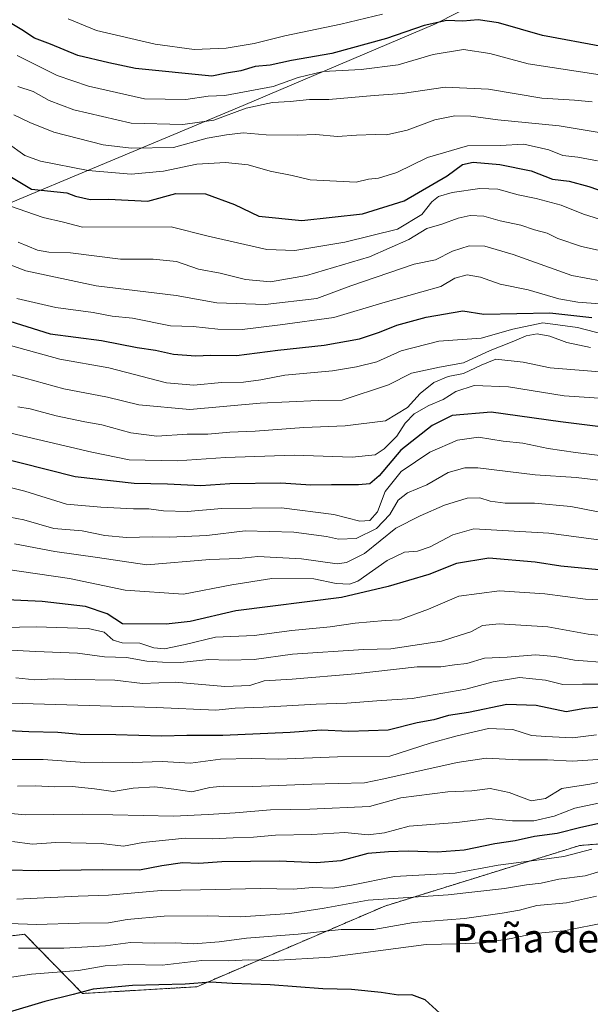
# Model space of a CAD drawing. Units: metres. Extents: x 645166 to 648647, y 4720700 to 4723086.
# Drawn here: x 646489 to 646648, y 4722175 to 4722451 of the extents above; entities that cross this region are included whole.
import ezdxf
from ezdxf.enums import TextEntityAlignment as Align

# ---------------------------------------------------------------- set-up
doc = ezdxf.new("R2010")
doc.units = ezdxf.units.M
doc.header["$MEASUREMENT"] = 0
doc.linetypes.add('TRAZOS', pattern=[0.75, 0.5, -0.25])
for name, color, linetype, lineweight in [('Arbolado forestal', 92, 'TRAZOS', 0), ('Arbolado forestal CxS', 92, 'Continuous', 0), ('Curva de nivel maestra', 36, 'Continuous', 30), ('Curva de nivel normal', 36, 'Continuous', 0), ('Municipio', 9, 'Continuous', 13), ('Municipio CxS', 142, 'Continuous', 0), ('Texto cartográfico', 19, 'Continuous', 0)]:
    doc.layers.add(name, color=color, linetype=linetype, lineweight=lineweight)
doc.styles.add('Arial', font='txt', dxfattribs={"height": 0.2})

# ---------------------------------------------------------------- blocks, each defined once
blk = doc.blocks.new('*U165')
at = {"layer": 'Curva de nivel normal', "color": 36, "linetype": 'Continuous', "lineweight": 0}
blk.add_polyline3d([(646653.65, 4722270.9, 935), (646644.03, 4722271.62, 935), (646638.55, 4722272.67, 935), (646633.11, 4722273.09, 935), (646625.22, 4722272.45, 935), (646618.85, 4722272.2, 935), (646613.97, 4722270.72, 935), (646610.52, 4722270.27, 935), (646606.7, 4722269.76, 935), (646600.03, 4722269.8, 935), (646582.7, 4722267.82, 935), (646565.03, 4722266.32, 935), (646557.17, 4722265.85, 935), (646553.18, 4722264.54, 935), (646546.22, 4722264.3, 935), (646532.34, 4722265.45, 935), (646523.21, 4722265.12, 935), (646515.41, 4722266.07, 935), (646504.37, 4722266.22, 935), (646498.37, 4722266.38, 935), (646493.03, 4722266.1, 935), (646487.7, 4722266.68, 935)], dxfattribs=at)
blk = doc.blocks.new('*U170')
at = {"layer": 'Curva de nivel normal', "color": 36, "linetype": 'Continuous', "lineweight": 0}
blk.add_polyline3d([(646656.06, 4722232.77, 905), (646644.12, 4722230.2, 905), (646638.39, 4722228.02, 905), (646632.72, 4722226.69, 905), (646626.7, 4722226.66, 905), (646620.13, 4722227.34, 905), (646611.17, 4722226.23, 905), (646597.84, 4722225.18, 905), (646590.91, 4722223.38, 905), (646586.33, 4722222.73, 905), (646579.8, 4722223.39, 905), (646570.6, 4722222.86, 905), (646560.42, 4722222.68, 905), (646554.22, 4722222.14, 905), (646548.53, 4722221.97, 905), (646542.67, 4722221.64, 905), (646535.08, 4722221.84, 905), (646523.24, 4722220.62, 905), (646517.82, 4722219.61, 905), (646511.64, 4722220.36, 905), (646498.93, 4722220.61, 905), (646492.29, 4722220.13, 905), (646486.76, 4722220.95, 905)], dxfattribs=at)
blk = doc.blocks.new('*U171')
at = {"layer": 'Curva de nivel normal', "color": 36, "linetype": 'Continuous', "lineweight": 0}
blk.add_polyline3d([(646487.18, 4722424.1, 1035), (646491.61, 4722421.97, 1035), (646498.36, 4722419.28, 1035), (646512.15, 4722415.73, 1035), (646520.03, 4722414.84, 1035), (646531.82, 4722415.02, 1035), (646541.31, 4722417.57, 1035), (646546.69, 4722418.52, 1035), (646551.37, 4722419.06, 1035), (646557.76, 4722418.49, 1035), (646566.52, 4722418.39, 1035), (646571.66, 4722418.57, 1035), (646577.78, 4722418.07, 1035), (646583.03, 4722418.44, 1035), (646588.36, 4722418.66, 1035), (646591.45, 4722418.55, 1035), (646597.19, 4722419.83, 1035), (646605.01, 4722422.72, 1035), (646610.53, 4722423.84, 1035), (646615.03, 4722423.71, 1035), (646622.6, 4722422.74, 1035), (646639.73, 4722421.06, 1035), (646661.67, 4722417.44, 1035)], dxfattribs=at)
blk = doc.blocks.new('*U172')
at = {"layer": 'Curva de nivel normal', "color": 36, "linetype": 'Continuous', "lineweight": 0}
blk.add_polyline3d([(646654.37, 4722304.84, 955), (646636.91, 4722307.13, 955), (646615.91, 4722308.3, 955), (646610.03, 4722306.7, 955), (646603.64, 4722303.28, 955), (646600.09, 4722302.08, 955), (646596.48, 4722301.81, 955), (646591.66, 4722299.52, 955), (646583.46, 4722293.73, 955), (646581.11, 4722292.88, 955), (646577.4, 4722293.04, 955), (646571.12, 4722294.39, 955), (646559.37, 4722294.47, 955), (646548.16, 4722292.72, 955), (646534.64, 4722290.04, 955), (646518.3, 4722291.23, 955), (646502.78, 4722294.42, 955), (646466.16, 4722299.75, 955)], dxfattribs=at)
blk = doc.blocks.new('*U173')
at = {"layer": 'Curva de nivel normal', "color": 36, "linetype": 'Continuous', "lineweight": 0}
blk.add_polyline3d([(646650.22, 4722250.7, 920), (646643.48, 4722249.91, 920), (646636.03, 4722250.28, 920), (646631.99, 4722250.58, 920), (646626.8, 4722252.19, 920), (646620.04, 4722252.52, 920), (646611.27, 4722250.49, 920), (646603.68, 4722248.45, 920), (646592.37, 4722244.78, 920), (646577.7, 4722244.57, 920), (646561.36, 4722243.96, 920), (646553.64, 4722244.12, 920), (646544.97, 4722243.9, 920), (646536.62, 4722242.77, 920), (646528.68, 4722243.24, 920), (646520.37, 4722243.04, 920), (646512.03, 4722243.14, 920), (646507.02, 4722243.04, 920), (646495.33, 4722243.86, 920), (646478.74, 4722243.81, 920)], dxfattribs=at)
blk = doc.blocks.new('*U176')
at = {"layer": 'Curva de nivel normal', "color": 36, "linetype": 'Continuous', "lineweight": 0}
blk.add_polyline3d([(646648.54, 4722359.04, 990), (646641.94, 4722360.42, 990), (646637.12, 4722362.24, 990), (646633.58, 4722362.88, 990), (646630.55, 4722362.32, 990), (646626.58, 4722360.62, 990), (646620.42, 4722358.23, 990), (646613.03, 4722354.74, 990), (646606.24, 4722353.55, 990), (646598.49, 4722351.87, 990), (646592.01, 4722348.62, 990), (646579, 4722344.3, 990), (646572.37, 4722344.26, 990), (646556.12, 4722343.46, 990), (646536.37, 4722341.68, 990), (646522.12, 4722343.03, 990), (646513.37, 4722345.13, 990), (646501.14, 4722347.5, 990), (646490.36, 4722350.44, 990), (646482.29, 4722352.55, 990)], dxfattribs=at)
blk = doc.blocks.new('*U178')
at = {"layer": 'Curva de nivel normal', "color": 36, "linetype": 'Continuous', "lineweight": 0}
blk.add_polyline3d([(646663.54, 4722287.87, 945), (646647.12, 4722288.7, 945), (646635.76, 4722290.18, 945), (646623.03, 4722291.05, 945), (646611.7, 4722289.5, 945), (646603.2, 4722285.84, 945), (646595.07, 4722282.94, 945), (646591.12, 4722282.71, 945), (646582.68, 4722281.96, 945), (646575.67, 4722280.93, 945), (646564.94, 4722279.92, 945), (646554.4, 4722278.52, 945), (646543.58, 4722278.04, 945), (646535.09, 4722276.01, 945), (646529.37, 4722274.82, 945), (646526.37, 4722275.06, 945), (646522.38, 4722276.38, 945), (646517.5, 4722276.5, 945), (646514.99, 4722277.24, 945), (646512.48, 4722279.43, 945), (646507.96, 4722280.46, 945), (646493.37, 4722280.94, 945), (646479.38, 4722280.7, 945)], dxfattribs=at)
blk = doc.blocks.new('*U179')
at = {"layer": 'Curva de nivel normal', "color": 36, "linetype": 'Continuous', "lineweight": 0}
blk.add_polyline3d([(646488, 4722372.74, 1005), (646498.91, 4722370.22, 1005), (646509.34, 4722368.88, 1005), (646514.7, 4722367.8, 1005), (646520.37, 4722367.3, 1005), (646531.03, 4722365.14, 1005), (646537.37, 4722364.92, 1005), (646544.28, 4722364.16, 1005), (646551.02, 4722364.08, 1005), (646561.7, 4722365.36, 1005), (646576.71, 4722367.41, 1005), (646590.45, 4722371.52, 1005), (646601.37, 4722374.66, 1005), (646606.7, 4722376.11, 1005), (646610.58, 4722378.45, 1005), (646614.01, 4722379.37, 1005), (646617.78, 4722378.7, 1005), (646623.25, 4722376.72, 1005), (646631.06, 4722375.16, 1005), (646639.7, 4722372.7, 1005), (646645.03, 4722371.7, 1005), (646651.16, 4722371.3, 1005)], dxfattribs=at)
blk = doc.blocks.new('*U184')
at = {"layer": 'Curva de nivel normal', "color": 36, "linetype": 'Continuous', "lineweight": 0}
blk.add_polyline3d([(646488.26, 4722432.07, 1040), (646492.59, 4722430.64, 1040), (646497.09, 4722428.13, 1040), (646503.92, 4722425.51, 1040), (646520.01, 4722421.77, 1040), (646534.49, 4722421.45, 1040), (646543.15, 4722422.62, 1040), (646552.22, 4722425.97, 1040), (646559.57, 4722427.53, 1040), (646564.48, 4722427.81, 1040), (646569.92, 4722428.41, 1040), (646575.3, 4722428.43, 1040), (646587.97, 4722429.51, 1040), (646595.8, 4722430.08, 1040), (646607.91, 4722431.85, 1040), (646620, 4722431.26, 1040), (646634.89, 4722428.73, 1040), (646644.02, 4722428.22, 1040), (646649.02, 4722427.71, 1040)], dxfattribs=at)
blk = doc.blocks.new('*U188')
at = {"layer": 'Curva de nivel normal', "color": 36, "linetype": 'Continuous', "lineweight": 0}
blk.add_polyline3d([(646502.39, 4722450.98, 1055), (646510.25, 4722447.7, 1055), (646526.7, 4722443.91, 1055), (646537.67, 4722442.42, 1055), (646546.56, 4722442.76, 1055), (646554.42, 4722444.02, 1055), (646562.99, 4722446.17, 1055), (646578.66, 4722449.5, 1055), (646590.36, 4722452.28, 1055)], dxfattribs=at)
blk = doc.blocks.new('*U189')
at = {"layer": 'Curva de nivel normal', "color": 36, "linetype": 'Continuous', "lineweight": 0}
blk.add_polyline3d([(646654.03, 4722312.44, 960), (646643.03, 4722314.58, 960), (646632.88, 4722315.54, 960), (646624.68, 4722315.51, 960), (646620.46, 4722316.06, 960), (646617.6, 4722317.02, 960), (646614.01, 4722316.94, 960), (646607.64, 4722314.99, 960), (646600.85, 4722312.02, 960), (646594.03, 4722308.5, 960), (646585.28, 4722301.46, 960), (646580.22, 4722298.91, 960), (646577.68, 4722298.6, 960), (646567.68, 4722299.94, 960), (646555.4, 4722300.57, 960), (646550.13, 4722300.05, 960), (646542.03, 4722299.81, 960), (646524.37, 4722298.28, 960), (646510.6, 4722300.32, 960), (646498.65, 4722301.99, 960), (646487.36, 4722304.14, 960)], dxfattribs=at)
blk = doc.blocks.new('*U191')
at = {"layer": 'Curva de nivel normal', "color": 36, "linetype": 'Continuous', "lineweight": 0}
blk.add_polyline3d([(646654.56, 4722351.99, 985), (646637.27, 4722353.36, 985), (646629.72, 4722354.92, 985), (646622.07, 4722355.8, 985), (646617.93, 4722354.15, 985), (646613, 4722351.82, 985), (646608.7, 4722350.94, 985), (646604.71, 4722349.28, 985), (646600.9, 4722346.17, 985), (646597.3, 4722342.26, 985), (646591.16, 4722338.59, 985), (646579.87, 4722337.13, 985), (646568.28, 4722336.72, 985), (646554.7, 4722335.68, 985), (646547.61, 4722335.38, 985), (646541.46, 4722334.86, 985), (646535.7, 4722334.84, 985), (646527.16, 4722334.3, 985), (646519.93, 4722335.15, 985), (646511.75, 4722337.42, 985), (646507.05, 4722338.24, 985), (646498.97, 4722339.96, 985), (646491.69, 4722341.88, 985), (646488.24, 4722342.46, 985)], dxfattribs=at)
blk = doc.blocks.new('*U192')
at = {"layer": 'Curva de nivel normal', "color": 36, "linetype": 'Continuous', "lineweight": 0}
blk.add_polyline3d([(646488.36, 4722388.51, 1015), (646493.79, 4722386.31, 1015), (646496.97, 4722385.73, 1015), (646503.03, 4722385.57, 1015), (646516.98, 4722383.79, 1015), (646526.13, 4722383.74, 1015), (646532.69, 4722383.1, 1015), (646538.85, 4722380.98, 1015), (646544.89, 4722379.81, 1015), (646552.01, 4722378.07, 1015), (646558.95, 4722377.41, 1015), (646569.03, 4722379.19, 1015), (646586.7, 4722384.4, 1015), (646597.7, 4722389.22, 1015), (646602.7, 4722392.3, 1015), (646606.91, 4722393.56, 1015), (646611.54, 4722395.25, 1015), (646614.91, 4722395.98, 1015), (646618.7, 4722395.81, 1015), (646623.23, 4722394.46, 1015), (646629.08, 4722393.27, 1015), (646632.88, 4722391.99, 1015), (646636.37, 4722391, 1015), (646639.37, 4722389.51, 1015), (646646.03, 4722387.27, 1015), (646657.03, 4722384.89, 1015)], dxfattribs=at)
blk = doc.blocks.new('*U199')
at = {"layer": 'Curva de nivel normal', "color": 36, "linetype": 'Continuous', "lineweight": 0}
blk.add_polyline3d([(646654.74, 4722321.5, 965), (646644.54, 4722322.74, 965), (646633.02, 4722323.43, 965), (646616.98, 4722325.36, 965), (646613.35, 4722325.36, 965), (646608.69, 4722324.07, 965), (646602.7, 4722320.67, 965), (646597.35, 4722318.39, 965), (646594.69, 4722316.35, 965), (646592.4, 4722312.39, 965), (646588.62, 4722308.41, 965), (646582.94, 4722305.62, 965), (646578.06, 4722305.44, 965), (646574.65, 4722306.24, 965), (646565.52, 4722307.45, 965), (646551.87, 4722307.8, 965), (646541.21, 4722306.48, 965), (646530.7, 4722306.02, 965), (646525.94, 4722306.13, 965), (646518.72, 4722305.96, 965), (646512.62, 4722306.46, 965), (646506.29, 4722307.75, 965), (646498.4, 4722308.44, 965), (646489.96, 4722310.85, 965), (646480.09, 4722312.72, 965)], dxfattribs=at)
blk = doc.blocks.new('*U201')
at = {"layer": 'Curva de nivel normal', "color": 36, "linetype": 'Continuous', "lineweight": 0}
blk.add_polyline3d([(646654.02, 4722264.94, 930), (646646.31, 4722264.91, 930), (646640.81, 4722264.78, 930), (646635.99, 4722266.07, 930), (646628.69, 4722266.76, 930), (646621.28, 4722265.6, 930), (646613.69, 4722263.5, 930), (646598.65, 4722260.87, 930), (646588.7, 4722260.28, 930), (646580.36, 4722259.61, 930), (646571.73, 4722259.3, 930), (646556.93, 4722258.43, 930), (646549.09, 4722258.17, 930), (646543.71, 4722257.68, 930), (646527.01, 4722258.34, 930), (646486.36, 4722259.59, 930)], dxfattribs=at)
blk = doc.blocks.new('*U202')
at = {"layer": 'Curva de nivel normal', "color": 36, "linetype": 'Continuous', "lineweight": 0}
blk.add_polyline3d([(646488.07, 4722440.74, 1045), (646499.29, 4722435.15, 1045), (646508.02, 4722432.11, 1045), (646523.73, 4722428.57, 1045), (646535.25, 4722428.42, 1045), (646541.57, 4722429.31, 1045), (646546.25, 4722429.56, 1045), (646559.7, 4722432.08, 1045), (646566.7, 4722434.55, 1045), (646573.7, 4722436.26, 1045), (646584.37, 4722436.83, 1045), (646594.7, 4722438.06, 1045), (646604.47, 4722440.99, 1045), (646612.99, 4722442.43, 1045), (646620.35, 4722441.28, 1045), (646631.14, 4722438.4, 1045), (646652.5, 4722435.09, 1045)], dxfattribs=at)
blk = doc.blocks.new('*U206')
at = {"layer": 'Curva de nivel normal', "color": 36, "linetype": 'Continuous', "lineweight": 0}
blk.add_polyline3d([(646481.4, 4722360.93, 995), (646500.08, 4722355.82, 995), (646513.76, 4722353.35, 995), (646529.86, 4722349.21, 995), (646537.53, 4722348.48, 995), (646545.32, 4722349.24, 995), (646551.47, 4722349.39, 995), (646556.26, 4722350.02, 995), (646562.97, 4722351.27, 995), (646576.37, 4722352.51, 995), (646583.03, 4722353.66, 995), (646588.71, 4722355, 995), (646595.59, 4722358.16, 995), (646606.08, 4722360.79, 995), (646617.9, 4722361.68, 995), (646626.82, 4722364.14, 995), (646635.22, 4722365.92, 995), (646644.89, 4722364.66, 995), (646654.64, 4722362.09, 995)], dxfattribs=at)
blk = doc.blocks.new('*U210')
at = {"layer": 'Curva de nivel normal', "color": 36, "linetype": 'Continuous', "lineweight": 0}
blk.add_polyline3d([(646485.99, 4722398.71, 1020), (646495.38, 4722395.38, 1020), (646501.09, 4722394.06, 1020), (646506.38, 4722392.7, 1020), (646531.17, 4722392.78, 1020), (646541.51, 4722390.17, 1020), (646557.93, 4722386.45, 1020), (646565.77, 4722386.18, 1020), (646579.81, 4722388.48, 1020), (646594.56, 4722392.14, 1020), (646601.37, 4722396.25, 1020), (646604.16, 4722399.8, 1020), (646606, 4722401.32, 1020), (646609.87, 4722402.4, 1020), (646617.6, 4722403.53, 1020), (646622.64, 4722403.34, 1020), (646628.27, 4722401.74, 1020), (646633.37, 4722400.73, 1020), (646640.34, 4722398.81, 1020), (646646.61, 4722396.3, 1020), (646652.81, 4722394.4, 1020)], dxfattribs=at)
blk = doc.blocks.new('*U212')
at = {"layer": 'Curva de nivel normal', "color": 36, "linetype": 'Continuous', "lineweight": 0}
blk.add_polyline3d([(646654.26, 4722328.51, 970), (646644.37, 4722329.68, 970), (646636.68, 4722330.82, 970), (646629.61, 4722332.28, 970), (646624.09, 4722332.84, 970), (646617.23, 4722333.98, 970), (646611.33, 4722333.12, 970), (646603.54, 4722329.82, 970), (646595.55, 4722324.42, 970), (646591.1, 4722318.8, 970), (646588.97, 4722313.12, 970), (646586.77, 4722310.72, 970), (646584.03, 4722310.46, 970), (646576.7, 4722312.37, 970), (646562.03, 4722314.2, 970), (646545.41, 4722314.02, 970), (646535.71, 4722313.17, 970), (646529.03, 4722313.34, 970), (646524.93, 4722313.94, 970), (646520.67, 4722313.91, 970), (646511.51, 4722314.45, 970), (646501.92, 4722315.25, 970), (646490.24, 4722318.85, 970), (646479.78, 4722321.5, 970)], dxfattribs=at)
blk = doc.blocks.new('*U213')
at = {"layer": 'Curva de nivel normal', "color": 36, "linetype": 'Continuous', "lineweight": 0}
blk.add_polyline3d([(646662.15, 4722344.18, 980), (646641.2, 4722345.51, 980), (646625.58, 4722348.08, 980), (646615.99, 4722348.4, 980), (646610.89, 4722346.74, 980), (646607.31, 4722344.5, 980), (646603.3, 4722342.8, 980), (646599.15, 4722340.49, 980), (646596.7, 4722337.92, 980), (646594.3, 4722334.27, 980), (646590.77, 4722330.74, 980), (646588.24, 4722329.03, 980), (646581.81, 4722328.36, 980), (646565.64, 4722328.91, 980), (646546.37, 4722328.28, 980), (646532.88, 4722327.32, 980), (646519.42, 4722327.6, 980), (646509.01, 4722329.82, 980), (646486.36, 4722335.09, 980)], dxfattribs=at)
blk = doc.blocks.new('*U218')
at = {"layer": 'Curva de nivel normal', "color": 36, "linetype": 'Continuous', "lineweight": 0}
blk.add_polyline3d([(646472.98, 4722387.24, 1010), (646490.49, 4722380.45, 1010), (646510.2, 4722376.28, 1010), (646532.59, 4722373.61, 1010), (646544.01, 4722371.52, 1010), (646557.5, 4722371.12, 1010), (646571.93, 4722372.72, 1010), (646581.48, 4722376.28, 1010), (646599.2, 4722382.39, 1010), (646605.18, 4722383.59, 1010), (646609.88, 4722386, 1010), (646614.54, 4722387.48, 1010), (646619.01, 4722387.42, 1010), (646626.93, 4722385.04, 1010), (646643.34, 4722379.2, 1010), (646655.37, 4722376.95, 1010)], dxfattribs=at)
blk = doc.blocks.new('*U220')
at = {"layer": 'Curva de nivel normal', "color": 36, "linetype": 'Continuous', "lineweight": 0}
blk.add_polyline3d([(646668.3, 4722240.92, 910), (646648.37, 4722236.98, 910), (646640.51, 4722235.76, 910), (646635.95, 4722232.89, 910), (646631.95, 4722232.3, 910), (646625.78, 4722234.59, 910), (646620.5, 4722235.76, 910), (646615.36, 4722235.08, 910), (646608.65, 4722234.77, 910), (646595.44, 4722233.16, 910), (646586.72, 4722230.7, 910), (646570.04, 4722229.97, 910), (646558.95, 4722229.75, 910), (646549.09, 4722228.92, 910), (646541.59, 4722228.48, 910), (646531.85, 4722228.04, 910), (646506.38, 4722228.54, 910), (646490.35, 4722228.4, 910), (646484.34, 4722228.89, 910)], dxfattribs=at)
blk = doc.blocks.new('*U223')
at = {"layer": 'Curva de nivel normal', "color": 36, "linetype": 'Continuous', "lineweight": 0}
blk.add_polyline3d([(646650.56, 4722243.82, 915), (646643.51, 4722243.39, 915), (646636.49, 4722243.75, 915), (646628.37, 4722243.72, 915), (646619.37, 4722244.24, 915), (646611.2, 4722243.01, 915), (646590.7, 4722238.44, 915), (646585.29, 4722237.28, 915), (646570.53, 4722236.95, 915), (646554.03, 4722236.32, 915), (646545.7, 4722236.36, 915), (646542.03, 4722236, 915), (646536.93, 4722234.84, 915), (646531.97, 4722235.56, 915), (646526.62, 4722236.21, 915), (646520.58, 4722235.84, 915), (646514.95, 4722234.87, 915), (646509.71, 4722235.63, 915), (646503.44, 4722236.31, 915), (646498.48, 4722236.2, 915), (646493.31, 4722236.5, 915), (646488.2, 4722236.38, 915)], dxfattribs=at)
blk = doc.blocks.new('*U236')
at = {"layer": 'Curva de nivel normal', "color": 36, "linetype": 'Continuous', "lineweight": 0}
blk.add_polyline3d([(646661.78, 4722277.38, 940), (646647.86, 4722278.92, 940), (646636.64, 4722280.92, 940), (646622.97, 4722281.79, 940), (646618.31, 4722281.28, 940), (646615.03, 4722279.52, 940), (646612.07, 4722278.65, 940), (646606.83, 4722276.89, 940), (646592.68, 4722274.81, 940), (646584.99, 4722274.62, 940), (646565.17, 4722273.34, 940), (646554.43, 4722271.79, 940), (646547.21, 4722271.61, 940), (646541.72, 4722271.84, 940), (646533.85, 4722270.93, 940), (646528.74, 4722271.1, 940), (646524.37, 4722271.38, 940), (646518.68, 4722272.34, 940), (646512.56, 4722272.55, 940), (646505.02, 4722273.61, 940), (646493.35, 4722274.02, 940), (646484.56, 4722274.49, 940)], dxfattribs=at)
blk = doc.blocks.new('*U238')
at = {"layer": 'Curva de nivel normal', "color": 36, "linetype": 'Continuous', "lineweight": 0}
blk.add_polyline3d([(646650.54, 4722411.21, 1030), (646645.04, 4722412.24, 1030), (646640.78, 4722412.73, 1030), (646636.92, 4722414.31, 1030), (646629.87, 4722415.93, 1030), (646623.27, 4722415.54, 1030), (646614.11, 4722415.45, 1030), (646602.97, 4722412.15, 1030), (646594.38, 4722408.02, 1030), (646589.22, 4722406.42, 1030), (646586.37, 4722406.12, 1030), (646582.92, 4722405.28, 1030), (646570.09, 4722405.9, 1030), (646565.06, 4722407.18, 1030), (646558.89, 4722408.36, 1030), (646552.75, 4722410.1, 1030), (646546.38, 4722410.83, 1030), (646538.37, 4722410.28, 1030), (646529.03, 4722408.33, 1030), (646520.03, 4722407.56, 1030), (646507.94, 4722408.52, 1030), (646494.66, 4722411.2, 1030), (646490.25, 4722412.77, 1030), (646485.3, 4722416.27, 1030)], dxfattribs=at)
blk = doc.blocks.new('*U244')
at = {"layer": 'Curva de nivel maestra', "color": 36, "linetype": 'Continuous', "lineweight": 30}
blk.add_polyline3d([(646652.14, 4722443.17, 1050), (646635.14, 4722446.3, 1050), (646622.8, 4722449.8, 1050), (646617.09, 4722450.68, 1050), (646612.8, 4722450.29, 1050), (646608.37, 4722450.5, 1050), (646602.03, 4722449.13, 1050), (646591.42, 4722445.49, 1050), (646576.12, 4722441.28, 1050), (646564.84, 4722439.33, 1050), (646558.89, 4722438.02, 1050), (646554.7, 4722437.6, 1050), (646550.7, 4722436.38, 1050), (646546.7, 4722435.76, 1050), (646542.56, 4722434.9, 1050), (646521.23, 4722437.03, 1050), (646513.71, 4722438.69, 1050), (646505.09, 4722440.74, 1050), (646497.43, 4722443.86, 1050), (646492.94, 4722445.54, 1050), (646489.42, 4722447.85, 1050), (646483.53, 4722451.43, 1050)], dxfattribs=at)
blk = doc.blocks.new('*U246')
at = {"layer": 'Curva de nivel maestra', "color": 36, "linetype": 'Continuous', "lineweight": 30}
blk.add_polyline3d([(646482.7, 4722367.43, 1000), (646497.37, 4722362.83, 1000), (646511.7, 4722361, 1000), (646521.7, 4722359.01, 1000), (646526.83, 4722358.28, 1000), (646531.89, 4722357.23, 1000), (646537.98, 4722356.76, 1000), (646542.31, 4722356.94, 1000), (646549.52, 4722356.82, 1000), (646561.03, 4722358.33, 1000), (646574.03, 4722359.7, 1000), (646583.85, 4722361.51, 1000), (646589.52, 4722363.32, 1000), (646594.33, 4722365.34, 1000), (646602.57, 4722367.51, 1000), (646612.77, 4722369.35, 1000), (646618.7, 4722368.35, 1000), (646637.16, 4722368.73, 1000), (646648.93, 4722367.43, 1000)], dxfattribs=at)
blk = doc.blocks.new('*U247')
at = {"layer": 'Curva de nivel maestra', "color": 36, "linetype": 'Continuous', "lineweight": 30}
blk.add_polyline3d([(646655.15, 4722226.84, 900), (646645.86, 4722224.81, 900), (646639.22, 4722223.18, 900), (646632.91, 4722222.32, 900), (646627.45, 4722221.14, 900), (646621.79, 4722220.26, 900), (646613.2, 4722218.51, 900), (646605.61, 4722217.9, 900), (646597.5, 4722218.23, 900), (646592.03, 4722218.05, 900), (646586.24, 4722217.53, 900), (646578.7, 4722215.55, 900), (646571.84, 4722214.97, 900), (646561.37, 4722215.37, 900), (646545.41, 4722215.26, 900), (646538.89, 4722214.79, 900), (646534.39, 4722214.9, 900), (646528.61, 4722214.13, 900), (646522.34, 4722212.91, 900), (646512.06, 4722212.98, 900), (646493.95, 4722212.7, 900), (646485.32, 4722212.9, 900)], dxfattribs=at)
blk = doc.blocks.new('*U250')
at = {"layer": 'Curva de nivel maestra', "color": 36, "linetype": 'Continuous', "lineweight": 30}
blk.add_polyline3d([(646650.83, 4722296.89, 950), (646640.25, 4722297.86, 950), (646633.1, 4722299.02, 950), (646620.13, 4722300.13, 950), (646611.03, 4722298.68, 950), (646603.33, 4722295.53, 950), (646591.9, 4722292.2, 950), (646578.84, 4722289.12, 950), (646549.32, 4722285.42, 950), (646536.5, 4722282.42, 950), (646529.8, 4722281.69, 950), (646517.6, 4722281.82, 950), (646513.27, 4722284.56, 950), (646507.18, 4722286.59, 950), (646495.08, 4722288.04, 950), (646481.07, 4722288.66, 950)], dxfattribs=at)
blk = doc.blocks.new('*U252')
at = {"layer": 'Curva de nivel maestra', "color": 36, "linetype": 'Continuous', "lineweight": 30}
blk.add_polyline3d([(646484.18, 4722408.08, 1025), (646492.08, 4722403.34, 1025), (646502, 4722402.31, 1025), (646504.45, 4722401.38, 1025), (646508.55, 4722400.48, 1025), (646513.62, 4722400.55, 1025), (646524.68, 4722400, 1025), (646532.53, 4722402.08, 1025), (646540.83, 4722402.03, 1025), (646548.89, 4722399.06, 1025), (646555.76, 4722395.81, 1025), (646567.76, 4722394.58, 1025), (646584.73, 4722396.43, 1025), (646596.42, 4722400.03, 1025), (646608.42, 4722407.05, 1025), (646612.69, 4722410.25, 1025), (646615.72, 4722410.88, 1025), (646623.13, 4722410.25, 1025), (646631.94, 4722408.44, 1025), (646637.9, 4722406.12, 1025), (646642.58, 4722405.52, 1025), (646648.03, 4722404.11, 1025), (646657.46, 4722400.78, 1025)], dxfattribs=at)
blk = doc.blocks.new('*U254')
at = {"layer": 'Curva de nivel maestra', "color": 36, "linetype": 'Continuous', "lineweight": 30}
blk.add_polyline3d([(646651.2, 4722258.47, 925), (646646.99, 4722258.08, 925), (646641.77, 4722257.21, 925), (646633.29, 4722258.94, 925), (646625.09, 4722259.19, 925), (646614.43, 4722257.02, 925), (646608.78, 4722256.1, 925), (646604.71, 4722254.93, 925), (646600.03, 4722254.08, 925), (646591.92, 4722252.02, 925), (646580.91, 4722251.7, 925), (646573.13, 4722252.05, 925), (646564.46, 4722251.4, 925), (646545.62, 4722250.59, 925), (646535.57, 4722250.51, 925), (646528.61, 4722250.32, 925), (646515.66, 4722250.78, 925), (646505.59, 4722250.84, 925), (646499.44, 4722251.42, 925), (646491.32, 4722251.58, 925), (646481.82, 4722252.07, 925)], dxfattribs=at)
blk = doc.blocks.new('*U255')
at = {"layer": 'Curva de nivel maestra', "color": 36, "linetype": 'Continuous', "lineweight": 30}
blk.add_polyline3d([(646653.58, 4722336.62, 975), (646640.19, 4722338.22, 975), (646620.74, 4722340.94, 975), (646609.8, 4722340.03, 975), (646604.25, 4722337.25, 975), (646595.5, 4722330.31, 975), (646589.37, 4722323.18, 975), (646586.75, 4722320.91, 975), (646583.65, 4722320.65, 975), (646576.1, 4722320.68, 975), (646570.26, 4722320.51, 975), (646561.88, 4722321.14, 975), (646547.65, 4722320.91, 975), (646539.45, 4722320.38, 975), (646530.19, 4722320.86, 975), (646520.83, 4722321.04, 975), (646504.37, 4722322.91, 975), (646465.52, 4722332.69, 975)], dxfattribs=at)

msp = doc.modelspace()

# ---------------------------------------------------------------- linework, layer by layer
at = {"layer": 'Arbolado forestal', "color": 92, "linetype": 'TRAZOS', "lineweight": 0}
msp.add_polyline3d([(646478.76, 4722193.63, 887.1), (646490.18, 4722194.96, 887.83), (646506.37, 4722178.41, 874.71), (646538.34, 4722180.29, 874.6), (646591, 4722202.86, 888.44), (646645.54, 4722219.8, 895.91), (646669.99, 4722221.68, 892.86), (646752.18, 4722233.8, 891.21), (646803.51, 4722251.78, 907.33), (646879.6, 4722271.31, 918.71), (646910.03, 4722280.37, 923.85), (646934.14, 4722283.03, 923.35), (646958.9, 4722283.16, 920.06), (646986.21, 4722280.12, 913.16), (647003.35, 4722280.21, 909.44), (647046.11, 4722281.88, 901.27)], dxfattribs=at)
at = {"layer": 'Arbolado forestal CxS', "color": 92, "linetype": 'Continuous', "lineweight": 0}
for points in [[(646478.76, 4722193.63, 887.1), (646490.18, 4722194.96, 887.83), (646506.37, 4722178.41, 874.71), (646538.34, 4722180.29, 874.6), (646591, 4722202.86, 888.44), (646645.54, 4722219.79, 895.91), (646669.99, 4722221.68, 892.86), (646752.18, 4722233.8, 891.21), (646803.51, 4722251.78, 907.33), (646879.6, 4722271.31, 918.71), (646910.03, 4722280.37, 923.85), (646934.14, 4722283.03, 923.35), (646958.9, 4722283.16, 920.06), (646986.21, 4722280.12, 913.16), (647003.35, 4722280.21, 909.44), (647046.11, 4722281.88, 901.27), (647072.93, 4722287.22, 900.91), (647122.62, 4722296.71, 900.25), (647181.59, 4722311, 901.49), (647245.61, 4722331.66, 916.69), (647318.07, 4722370.75, 936.47), (647368.61, 4722371.9, 938.77)], [(646934.14, 4722283.03, 923.35), (646910.03, 4722280.37, 923.85), (646879.6, 4722271.31, 918.71), (646803.51, 4722251.78, 907.33), (646752.18, 4722233.8, 891.21), (646669.99, 4722221.68, 892.86), (646645.54, 4722219.79, 895.91), (646591, 4722202.86, 888.44), (646538.34, 4722180.29, 874.6), (646506.37, 4722178.41, 874.71), (646490.18, 4722194.96, 887.83), (646478.76, 4722193.63, 887.1)]]:
    msp.add_polyline3d(points, dxfattribs=at)
at = {"layer": 'Curva de nivel maestra', "color": 36, "linetype": 'Continuous', "lineweight": 30}
msp.add_polyline3d([(646607.42, 4722171.93, 875), (646602.26, 4722176.66, 875), (646598.58, 4722178.06, 875), (646594.78, 4722177.94, 875), (646589.96, 4722178.69, 875), (646581.62, 4722179.51, 875), (646573.59, 4722179.75, 875), (646558.9, 4722180.83, 875), (646548.24, 4722181.16, 875), (646542.3, 4722181.56, 875), (646535.1, 4722181.03, 875), (646520.39, 4722180.64, 875), (646509.32, 4722179.58, 875), (646503.78, 4722178.1, 875), (646495.83, 4722176.14, 875), (646484.93, 4722172.93, 875)], dxfattribs=at)
at = {"layer": 'Curva de nivel normal', "color": 36, "linetype": 'Continuous', "lineweight": 0}
for points in [[(646648.93, 4722218.79, 895), (646641.11, 4722216.74, 895), (646634.88, 4722215.85, 895), (646622.7, 4722214.31, 895), (646610.69, 4722212.1, 895), (646593.71, 4722211.11, 895), (646581.7, 4722208.68, 895), (646576.37, 4722207.86, 895), (646570.88, 4722208.04, 895), (646565.36, 4722207.56, 895), (646556.2, 4722207.74, 895), (646539.37, 4722207.4, 895), (646528.37, 4722207.23, 895), (646513.64, 4722205.91, 895), (646505.15, 4722205.6, 895), (646487.98, 4722204.76, 895)], [(646485.9, 4722198.02, 890), (646493.49, 4722197.74, 890), (646505.51, 4722198.08, 890), (646513.62, 4722198.2, 890), (646518.84, 4722199.1, 890), (646529.21, 4722200.06, 890), (646541.44, 4722200.12, 890), (646550.7, 4722199.82, 890), (646564.43, 4722200.77, 890), (646573.99, 4722202.25, 890), (646586.35, 4722204.52, 890), (646608.72, 4722205.99, 890), (646624.43, 4722207.73, 890), (646630.63, 4722208.84, 890), (646634.76, 4722209.25, 890), (646639.67, 4722210.37, 890), (646647.05, 4722211.31, 890), (646654.65, 4722213.58, 890)], [(646650.2, 4722205.64, 885), (646641.82, 4722203.8, 885), (646633.56, 4722203.04, 885), (646628.7, 4722201.74, 885), (646623.82, 4722200.86, 885), (646613.29, 4722199.4, 885), (646599.01, 4722198.28, 885), (646587.89, 4722196.29, 885), (646578.8, 4722196.28, 885), (646566.77, 4722195.03, 885), (646552.29, 4722193.88, 885), (646544.64, 4722192.86, 885), (646537.45, 4722192.3, 885), (646532.37, 4722192.59, 885), (646526.5, 4722192.51, 885), (646519.78, 4722192.7, 885), (646512.82, 4722191.74, 885), (646501.17, 4722191.09, 885), (646488.44, 4722191.04, 885)], [(646482.15, 4722182.36, 880), (646492.08, 4722183.82, 880), (646505.29, 4722184.86, 880), (646512.76, 4722186.18, 880), (646519.28, 4722186.55, 880), (646528.69, 4722186.34, 880), (646539.76, 4722187.6, 880), (646547.27, 4722187.5, 880), (646552.88, 4722187.8, 880), (646559.73, 4722187.64, 880), (646575.7, 4722188.54, 880), (646602.51, 4722192.1, 880), (646611.17, 4722192.3, 880), (646618.74, 4722192.62, 880), (646626.37, 4722193.76, 880), (646632.88, 4722195.19, 880), (646641.12, 4722195.89, 880), (646653.33, 4722198.33, 880)]]:
    msp.add_polyline3d(points, dxfattribs=at)
at = {"layer": 'Municipio', "color": 9, "linetype": 'Continuous', "lineweight": 13}
msp.add_polyline3d([(648583.78, 4722977.73, 1239.85), (648580.32, 4722978.1, 1239.54), (648526.46, 4722982.85, 1239.53), (648415.05, 4722949.85, 1235.96), (648317.16, 4722951.28, 1221.56), (648210.72, 4722899.91, 1223.82), (648109.53, 4722882.21, 1233.79), (647957.93, 4722801.65, 1265.89), (647554.39, 4722707.83, 1160.88), (647151.57, 4722581.06, 1087.38), (646791.39, 4722544.12, 1090.01), (646605.12, 4722449.55, 1049.27), (646551.35, 4722426.72, 1041.62), (646231.36, 4722293.09, 942.42)], dxfattribs=at)
msp.add_polyline3d([(648583.78, 4722977.73, 1239.85), (648580.32, 4722978.1, 1239.54), (648526.46, 4722982.85, 1239.53), (648415.05, 4722949.85, 1235.96), (648317.16, 4722951.28, 1221.56), (648210.72, 4722899.91, 1223.82), (648109.53, 4722882.21, 1233.79), (647957.93, 4722801.65, 1265.89), (647554.39, 4722707.83, 1160.88), (647151.57, 4722581.06, 1087.38), (646791.39, 4722544.12, 1090.01), (646605.12, 4722449.55, 1049.27), (646551.35, 4722426.72, 1041.62), (646231.36, 4722293.09, 942.42)], dxfattribs=at)
at = {"layer": 'Municipio CxS', "color": 142, "linetype": 'Continuous', "lineweight": 0}
for points in [[(645165.63, 4723013.18, 900.71), (648581.46, 4723085.7, 1215.46), (648581.46, 4723085.7, 1215.46), (648583.78, 4722977.73, 1239.85), (648580.32, 4722978.1, 1239.54), (648526.46, 4722982.85, 1239.53), (648415.05, 4722949.85, 1235.96), (648317.16, 4722951.28, 1221.56), (648210.72, 4722899.91, 1223.82), (648109.53, 4722882.21, 1233.79), (647957.93, 4722801.65, 1265.89), (647554.39, 4722707.83, 1160.88), (647151.57, 4722581.06, 1087.38), (646791.39, 4722544.12, 1090.01), (646605.12, 4722449.55, 1049.27), (646551.35, 4722426.72, 1041.62), (646231.36, 4722293.09, 942.42)], [(645165.63, 4723013.18, 900.71), (648581.46, 4723085.7, 1215.46), (648581.46, 4723085.7, 1215.46), (648583.78, 4722977.73, 1239.85), (648580.32, 4722978.1, 1239.54), (648526.46, 4722982.85, 1239.53), (648415.05, 4722949.85, 1235.96), (648317.16, 4722951.28, 1221.56), (648210.72, 4722899.91, 1223.82), (648109.53, 4722882.21, 1233.79), (647957.93, 4722801.65, 1265.89), (647554.39, 4722707.82, 1160.88), (647151.57, 4722581.06, 1087.38), (646791.39, 4722544.12, 1090.01), (646605.12, 4722449.55, 1049.27), (646551.35, 4722426.72, 1041.62), (646231.36, 4722293.09, 942.42)], [(646231.36, 4722293.09, 942.42), (646551.35, 4722426.72, 1041.62), (646605.12, 4722449.55, 1049.27), (646791.39, 4722544.12, 1090.01), (647151.57, 4722581.06, 1087.38), (647554.39, 4722707.83, 1160.88), (647957.93, 4722801.65, 1265.89), (648109.53, 4722882.21, 1233.79), (648210.72, 4722899.91, 1223.82), (648317.16, 4722951.28, 1221.56), (648415.05, 4722949.85, 1235.96), (648526.46, 4722982.85, 1239.53), (648580.32, 4722978.1, 1239.54), (648583.78, 4722977.73, 1239.85), (648583.78, 4722977.73, 1239.85), (648631.07, 4720772.28, 687.26), (645214.08, 4720699.78, 485.78)], [(646231.36, 4722293.09, 942.42), (646551.35, 4722426.72, 1041.62), (646605.12, 4722449.55, 1049.27), (646791.39, 4722544.12, 1090.01), (647151.57, 4722581.06, 1087.38), (647554.39, 4722707.82, 1160.88), (647957.93, 4722801.65, 1265.89), (648109.53, 4722882.21, 1233.79), (648210.72, 4722899.91, 1223.82), (648317.16, 4722951.28, 1221.56), (648415.05, 4722949.85, 1235.96), (648526.46, 4722982.85, 1239.53), (648580.32, 4722978.1, 1239.54), (648583.78, 4722977.73, 1239.85), (648583.78, 4722977.73, 1239.85), (648631.07, 4720772.28, 687.26), (645214.08, 4720699.78, 485.78)]]:
    msp.add_polyline3d(points, dxfattribs=at)

# ---------------------------------------------------------------- block references
at = {"layer": 'Curva de nivel maestra', "color": 36, "linetype": 'Continuous', "lineweight": 30}
for name in ['*U244', '*U246', '*U252', '*U254', '*U250', '*U255', '*U247']:
    msp.add_blockref(name, (0, 0), dxfattribs=at)
at = {"layer": 'Curva de nivel normal', "color": 36, "linetype": 'Continuous', "lineweight": 0}
for name in ['*U188', '*U191', '*U176', '*U206', '*U179', '*U218', '*U192', '*U210', '*U238', '*U171', '*U184', '*U202', '*U220', '*U223', '*U173', '*U201', '*U165', '*U236', '*U178', '*U172', '*U189', '*U199', '*U212', '*U213', '*U170']:
    msp.add_blockref(name, (0, 0), dxfattribs=at)

# ---------------------------------------------------------------- texts
at = {"layer": 'Texto cartográfico', "color": 19, "linetype": 'Continuous', "lineweight": 0, "style": 'Arial'}
msp.add_text('Peña del Nido', height=8, dxfattribs=at).set_placement((646645.32, 4722193.89), align=Align.MIDDLE_CENTER)

doc.saveas('drawing.dxf')
